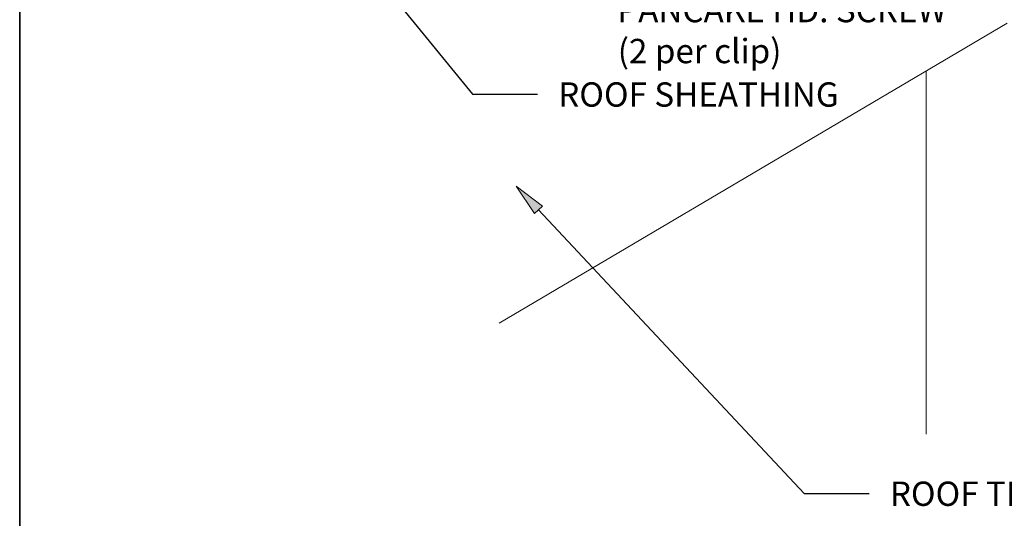
# Model space of a CAD drawing. Units: inches. Extents: x 0.47 to 8.03, y 0.6 to 10.4.
# Drawn here: x 0.47 to 4.09, y 3.91 to 5.75 of the extents above; entities that cross this region are included whole.
import ezdxf

# ---------------------------------------------------------------- set-up
doc = ezdxf.new("R2010")
doc.units = ezdxf.units.IN
doc.header["$MEASUREMENT"] = 0
for name, color, linetype in [('0.35 Notes', 7, 'Continuous'), ('Wood', 7, 'Continuous'), ('x Border', 7, 'Continuous')]:
    doc.layers.add(name, color=color, linetype=linetype)

# ---------------------------------------------------------------- blocks, each defined once
blk = doc.blocks.new('block 1208')
at = {"layer": 'Wood', "color": 254, "lineweight": 5, "true_color": 0xd6d6d6}
blk.add_lwpolyline([(4.2001, 6.3739), (2.3313, 5.2705)], dxfattribs=at)
blk = doc.blocks.new('block 1209')
at = {"layer": 'Wood', "color": 254, "lineweight": 5, "true_color": 0xd6d6d6}
blk.add_lwpolyline([(3.9018, 4.8611), (3.9018, 6.1978)], dxfattribs=at)
blk = doc.blocks.new('block 1242')
at = {"layer": 'x Border', "color": 4, "lineweight": 35, "true_color": 0x00ffff}
blk.add_lwpolyline([(0.4672, 10.3954), (0.4672, 0.6046), (8.0328, 0.6046), (8.0328, 10.3954), (0.4672, 10.3954)], dxfattribs=at)
blk = doc.blocks.new('block 1298')
at = {"layer": '0.35 Notes', "true_color": 0xff7f7f}
h = blk.add_hatch(color=11, dxfattribs=at)
h.dxf.hatch_style = 2
h.paths.add_polyline_path([(2.4611, 5.6736), (2.394, 5.7743), (2.4901, 5.7008)])
at = {"layer": '0.35 Notes', "lineweight": 0}
blk.add_lwpolyline([(2.4611, 5.6736), (2.394, 5.7743), (2.4901, 5.7008), (2.4611, 5.6736)], dxfattribs=at)
at = {"layer": '0.35 Notes', "color": 11, "lineweight": 25, "true_color": 0xff7f7f}
for points in [[(2.4756, 5.6872), (3.4535, 4.6428)], [(3.4535, 4.6428), (3.6922, 4.6428)]]:
    blk.add_lwpolyline(points, dxfattribs=at)
at = {"layer": '0.35 Notes', "color": 2, "true_color": 0xffff00, "insert": (3.7683, 4.5972), "char_height": 0.089528, "attachment_point": 7}
blk.add_mtext('\\fMyriad Pro|b0|i0|c0|p34;\\W1;ROOF TRUSS', dxfattribs=at)
blk = doc.blocks.new('block 1299')
at = {"layer": '0.35 Notes', "true_color": 0xff7f7f}
h = blk.add_hatch(color=11, dxfattribs=at)
h.dxf.hatch_style = 2
h.paths.add_polyline_path([(2.3538, 6.6475), (2.2938, 6.7526), (2.3847, 6.6727)])
at = {"layer": '0.35 Notes', "lineweight": 0}
blk.add_lwpolyline([(2.3538, 6.6475), (2.2938, 6.7526), (2.3847, 6.6727), (2.3538, 6.6475)], dxfattribs=at)
at = {"layer": '0.35 Notes', "color": 11, "lineweight": 25, "true_color": 0xff7f7f}
for points in [[(2.3693, 6.6601), (2.4503, 6.5609)], [(2.4503, 6.5609), (2.689, 6.5609)]]:
    blk.add_lwpolyline(points, dxfattribs=at)
at = {"layer": '0.35 Notes', "color": 2, "true_color": 0xffff00, "char_height": 0.089528, "attachment_point": 7}
for s, insert in [('\\fMyriad Pro|b0|i0|c0|p34;\\W1;#10x1" SELF TAP', (2.7737, 6.5285)), ('\\fMyriad Pro|b0|i0|c0|p34;\\W1;PANCAKE HD. SCREW', (2.7653, 6.3778)), ('\\fMyriad Pro|b0|i0|c0|p34;\\W1;(2 per clip)', (2.7674, 6.2271))]:
    blk.add_mtext(s, dxfattribs=dict(at, insert=insert))
blk = doc.blocks.new('block 1302')
at = {"layer": '0.35 Notes', "true_color": 0xff7f7f}
h = blk.add_hatch(color=11, dxfattribs=at)
h.dxf.hatch_style = 2
h.paths.add_polyline_path([(1.9476, 6.43), (1.8873, 6.535), (1.9784, 6.4553)])
at = {"layer": '0.35 Notes', "lineweight": 0}
blk.add_lwpolyline([(1.9476, 6.43), (1.8873, 6.535), (1.9784, 6.4553), (1.9476, 6.43)], dxfattribs=at)
at = {"layer": '0.35 Notes', "color": 11, "lineweight": 25, "true_color": 0xff7f7f}
for points in [[(1.963, 6.4427), (2.2335, 6.1126)], [(2.2335, 6.1126), (2.4723, 6.1126)]]:
    blk.add_lwpolyline(points, dxfattribs=at)
at = {"layer": '0.35 Notes', "color": 2, "true_color": 0xffff00, "insert": (2.5484, 6.067), "char_height": 0.089528, "attachment_point": 7}
blk.add_mtext('\\fMyriad Pro|b0|i0|c0|p34;\\W1;ROOF SHEATHING', dxfattribs=at)

msp = doc.modelspace()

# ---------------------------------------------------------------- block references
at = {"layer": '0.35 Notes'}
for name in ['block 1299', 'block 1302', 'block 1298']:
    msp.add_blockref(name, (-0.1002, -0.6391), dxfattribs=at)
at = {"layer": 'Wood'}
for name in ['block 1208', 'block 1209']:
    msp.add_blockref(name, (-0.1002, -0.6391), dxfattribs=at)
at = {"layer": 'x Border'}
msp.add_blockref('block 1242', (0, 0), dxfattribs=at)

doc.saveas('drawing.dxf')
